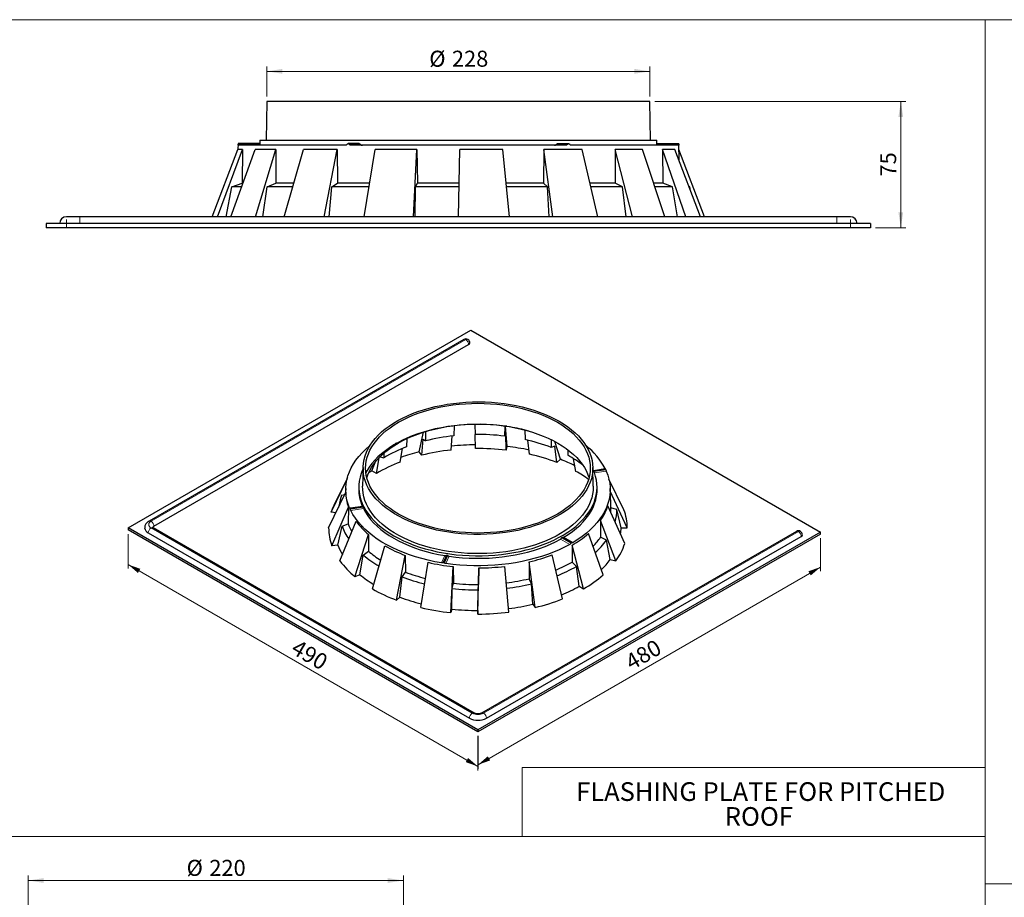
# Model space of a CAD drawing. Units: millimetres. Extents: x 10 to 593, y 4 to 410.
# Drawn here: x 206 to 401, y 236 to 410 of the extents above; entities that cross this region are included whole.
import ezdxf

# ---------------------------------------------------------------- set-up
doc = ezdxf.new("R2010")
doc.units = ezdxf.units.MM
doc.styles.add('SLDTEXTSTYLE0', font='ARIALBD.TTF', dxfattribs={"width": 0.948})
doc.styles.add('SLDTEXTSTYLE2', font='ARIAL.TTF', dxfattribs={"width": 0.948})
doc.dimstyles.new('SLDDIMSTYLE0', dxfattribs={"dimtxt": 3.081982, "dimasz": 3.081982, "dimexe": 0, "dimexo": 0.0625, "dimgap": 0.770496, "dimtad": 1, "dimlfac": 3, "dimrnd": 1e-09, "dimzin": 12, "dimdsep": 46, "dimtxsty": 'SLDTEXTSTYLE2', "dimsah": 1, "dimcen": 0.09, "dimadec": 0, "dimazin": 3, "dimtfac": 1, "dimtofl": 0, "dimtmove": 0, "dimatfit": 3, "dimfxl": 1, "dimfrac": 2, "dimtolj": 1, "dimtzin": 12, "dimarcsym": 0})
doc.dimstyles.new('SLDDIMSTYLE1', dxfattribs={"dimtxt": 3.081982, "dimasz": 3.081982, "dimexe": 0, "dimexo": 0.0625, "dimgap": 0.770496, "dimtad": 1, "dimdec": 0, "dimlfac": 3, "dimrnd": 1e-09, "dimzin": 12, "dimdsep": 46, "dimtxsty": 'SLDTEXTSTYLE2', "dimsah": 1, "dimcen": 0.09, "dimadec": 0, "dimazin": 3, "dimtfac": 1, "dimtofl": 0, "dimtmove": 0, "dimatfit": 3, "dimfxl": 1, "dimfrac": 2, "dimtolj": 1, "dimtzin": 12, "dimarcsym": 0})
doc.dimstyles.new('SLDDIMSTYLE3', dxfattribs={"dimtxt": 3.081982, "dimasz": 3.081982, "dimexe": 0, "dimexo": 0.0625, "dimgap": 0.770496, "dimtad": 1, "dimlfac": 5, "dimrnd": 1e-09, "dimzin": 12, "dimdsep": 46, "dimtxsty": 'SLDTEXTSTYLE2', "dimsah": 1, "dimcen": 0.09, "dimadec": 0, "dimazin": 3, "dimtfac": 1, "dimtofl": 0, "dimtmove": 0, "dimatfit": 3, "dimfxl": 1, "dimfrac": 2, "dimtolj": 1, "dimtzin": 12, "dimarcsym": 0})

# ---------------------------------------------------------------- blocks, each defined once
blk = doc.blocks.new('SW_NOTE_0')
at = {"color": 0, "linetype": 'Continuous', "lineweight": 0, "attachment_point": 2, "style": 'SLDTEXTSTYLE0'}
for s, insert, char_height in [('FLASHING PLATE FOR PITCHED ', (39.88, 4.77), 3.7042), ('ROOF', (39.5, -0.16), 3.704)]:
    blk.add_mtext(s, dxfattribs=dict(at, insert=insert, char_height=char_height))
blk = doc.blocks.new('*D11')
at = {"color": 7, "linetype": 'Continuous', "lineweight": 0, "true_color": 0xffffff}
for p, q in [((331.74, 393.76), (381.46, 393.76)), ((380.47, 393.76), (380.47, 368.76)), ((375.46, 368.76), (381.46, 368.76))]:
    blk.add_line(p, q, dxfattribs=at)
for points in [[(380.47, 393.76), (379.99, 390.68), (380.94, 390.68)], [(380.47, 368.76), (380.94, 371.84), (379.99, 371.84)]]:
    blk.add_solid(points, dxfattribs=at)
at = {"color": 7, "linetype": 'Continuous', "lineweight": 0, "true_color": 0xffffff, "insert": (376.38, 378.91), "char_height": 3.175, "attachment_point": 1, "rotation": 90, "style": 'SLDTEXTSTYLE2'}
blk.add_mtext('75', dxfattribs=at)
blk = doc.blocks.new('*D12')
at = {"color": 7, "linetype": 'Continuous', "lineweight": 0, "true_color": 0xffffff}
for p, q in [((254.85, 394.75), (254.85, 400.75)), ((330.75, 394.75), (330.75, 400.75)), ((330.75, 399.76), (254.85, 399.76))]:
    blk.add_line(p, q, dxfattribs=at)
for points in [[(254.85, 399.76), (257.94, 399.29), (257.94, 400.24)], [(330.75, 399.76), (327.67, 400.24), (327.67, 399.29)]]:
    blk.add_solid(points, dxfattribs=at)
at = {"color": 7, "linetype": 'Continuous', "lineweight": 0, "true_color": 0xffffff, "char_height": 3.175, "attachment_point": 1, "style": 'SLDTEXTSTYLE2'}
for s, insert in [('%%c', (287.03, 403.85)), ('228', (291.52, 403.85))]:
    blk.add_mtext(s, dxfattribs=dict(at, insert=insert))
blk = doc.blocks.new('SW_CENTERMARKSYMBOL_0')
at = {"color": 0, "linetype": 'Continuous', "lineweight": 0}
for q in [(-0.83, 0), (0, 0.83), (0, -0.83), (0.83, 0)]:
    blk.add_line((0, 0), q, dxfattribs=at)
blk = doc.blocks.new('SW_CENTERMARKSYMBOL_1')
at = {"color": 0, "linetype": 'Continuous', "lineweight": 0}
for q in [(-0.83, 0), (0, 0.83), (0, -0.83), (0.83, 0)]:
    blk.add_line((0, 0), q, dxfattribs=at)
blk = doc.blocks.new('*D15')
at = {"color": 7, "linetype": 'Continuous', "lineweight": 0, "true_color": 0xffffff}
for p, q in [((364.58, 307.22), (364.58, 300.7)), ((364.58, 301.51), (296.69, 262.32)), ((296.69, 268.04), (296.69, 261.52))]:
    blk.add_line(p, q, dxfattribs=at)
for points in [[(364.58, 301.51), (362.16, 300.66), (362.63, 299.84)], [(296.69, 262.32), (299.11, 263.17), (298.64, 263.99)]]:
    blk.add_solid(points, dxfattribs=at)
at = {"color": 7, "linetype": 'Continuous', "lineweight": 0, "true_color": 0xffffff, "insert": (325.53, 283.7), "char_height": 3.175, "attachment_point": 1, "rotation": 29.9973, "style": 'SLDTEXTSTYLE2'}
blk.add_mtext('480', dxfattribs=at)
blk = doc.blocks.new('*D16')
at = {"color": 7, "linetype": 'Continuous', "lineweight": 0, "true_color": 0xffffff}
for p, q in [((227.37, 308.04), (227.37, 301.19)), ((296.66, 261.99), (227.37, 301.99)), ((296.66, 268.04), (296.66, 261.18))]:
    blk.add_line(p, q, dxfattribs=at)
for points in [[(227.37, 301.99), (229.31, 300.33), (229.78, 301.15)], [(296.66, 261.99), (294.72, 263.66), (294.25, 262.84)]]:
    blk.add_solid(points, dxfattribs=at)
at = {"color": 7, "linetype": 'Continuous', "lineweight": 0, "true_color": 0xffffff, "insert": (261.01, 287.3), "char_height": 3.175, "attachment_point": 1, "rotation": 330.0027, "style": 'SLDTEXTSTYLE2'}
blk.add_mtext('490', dxfattribs=at)
blk = doc.blocks.new('*D18')
at = {"color": 7, "linetype": 'Continuous', "lineweight": 0, "true_color": 0xffffff}
for p, q in [((207.56, 234.36), (207.56, 240.36)), ((281.9, 234.36), (281.9, 240.36)), ((207.56, 239.37), (281.9, 239.37))]:
    blk.add_line(p, q, dxfattribs=at)
for points in [[(207.56, 239.37), (210.64, 238.89), (210.64, 239.84)], [(281.9, 239.37), (278.81, 239.84), (278.81, 238.89)]]:
    blk.add_solid(points, dxfattribs=at)
at = {"color": 7, "linetype": 'Continuous', "lineweight": 0, "true_color": 0xffffff, "char_height": 3.175, "attachment_point": 1, "style": 'SLDTEXTSTYLE2'}
for s, insert in [('%%c', (238.95, 243.46)), ('220', (243.45, 243.46))]:
    blk.add_mtext(s, dxfattribs=dict(at, insert=insert))

msp = doc.modelspace()

# ---------------------------------------------------------------- linework, layer by layer
at = {"color": 7, "linetype": 'Continuous', "lineweight": 15}
msp.add_line((584.545117, 410), (10, 410), dxfattribs=at)
at = {"color": 7, "linetype": 'Continuous', "lineweight": 15, "true_color": 0xffffff}
for p, q in [((397.189156, 40), (397.189156, 410)), ((397.189156, 261.785692), (305.468907, 261.785692)), ((305.468907, 261.785692), (305.468907, 248.061624)), ((197.86583, 248.061624), (397.189156, 248.061624)), ((397.189156, 238.705765), (584.545117, 238.705765))]:
    msp.add_line(p, q, dxfattribs=at)
at = {"color": 7, "linetype": 'Continuous', "lineweight": 30}
for p, q in [((254.853095, 393.762161), (254.719273, 386.095494)), ((330.75054, 393.762161), (254.853095, 393.762161)), ((330.884362, 386.095494), (330.75054, 393.762161)), ((249.141297, 385.447618), (249.120569, 384.260113)), ((253.456847, 385.428827), (249.140969, 385.428827)), ((270.326168, 385.095494), (249.141513, 385.095494)), ((253.468484, 386.095494), (253.456847, 385.428827)), ((253.468484, 386.095494), (292.801817, 386.095494)), ((273.129332, 385.428827), (270.971393, 385.428827)), ((313.986473, 385.095494), (271.617162, 385.095494)), ((292.801817, 386.095494), (332.135151, 386.095494)), ((312.474302, 385.428827), (314.632242, 385.428827)), ((336.462122, 385.095494), (315.277467, 385.095494)), ((332.146788, 385.428827), (332.135151, 386.095494)), ((332.146788, 385.428827), (336.462666, 385.428827)), ((336.520459, 382.117858), (336.462338, 385.447618)), ((244.002486, 370.928827), (249.121355, 384.262161)), ((245.06403, 370.928827), (250.022651, 384.262161)), ((247.72602, 370.928827), (252.544302, 384.262161)), ((250.022651, 384.262161), (249.121355, 384.262161)), ((250.022651, 384.262161), (249.932505, 377.595494)), ((256.6586, 384.262161), (252.544302, 384.262161)), ((252.571828, 370.928827), (256.6586, 384.262161)), ((256.6586, 384.262161), (256.628175, 377.595494)), ((258.311936, 370.928827), (262.096091, 384.262161)), ((268.797027, 384.262161), (262.096091, 384.262161)), ((266.204278, 370.928827), (268.797027, 384.262161)), ((268.797027, 384.262161), (268.830955, 377.595494)), ((274.148624, 370.928827), (276.322548, 384.262161)), ((284.589965, 384.262161), (276.322548, 384.262161)), ((283.885962, 370.928827), (284.589965, 384.262161)), ((284.589965, 384.262161), (284.683081, 377.595494)), ((292.825091, 370.928827), (293.057825, 384.262161)), ((301.633083, 384.262161), (293.057825, 384.262161)), ((302.925004, 370.928827), (301.633083, 384.262161)), ((309.754127, 384.262161), (309.691351, 377.595494)), ((311.498015, 370.928827), (309.754127, 384.262161)), ((317.331721, 384.262161), (309.754127, 384.262161)), ((320.422883, 370.928827), (317.331721, 384.262161)), ((329.295904, 384.262161), (323.869593, 384.262161)), ((323.869593, 384.262161), (323.869966, 377.595494)), ((327.324612, 370.928827), (323.869593, 384.262161)), ((333.715705, 370.928827), (329.295904, 384.262161)), ((335.704193, 384.262161), (333.255272, 384.262161)), ((333.255272, 384.262161), (333.318737, 377.595494)), ((337.895427, 370.928827), (333.255272, 384.262161)), ((340.779758, 370.928827), (335.704193, 384.262161)), ((341.601149, 370.928827), (336.483066, 384.260113)), ((246.812942, 370.928827), (247.924439, 376.887726)), ((247.924439, 376.887726), (249.932505, 377.595494)), ((249.82727, 376.887726), (247.924439, 376.887726)), ((250.108194, 377.595494), (249.932505, 377.595494)), ((254.045353, 370.928827), (254.941137, 376.887726)), ((254.941137, 376.887726), (256.628175, 377.595494)), ((259.981394, 376.887726), (254.941137, 376.887726)), ((260.161541, 377.595494), (256.628175, 377.595494)), ((267.178084, 370.928827), (267.721781, 376.887726)), ((267.721781, 376.887726), (268.830955, 377.595494)), ((275.114734, 376.887726), (267.721781, 376.887726)), ((275.21836, 377.595494), (268.830955, 377.595494)), ((284.211796, 370.928827), (284.320633, 376.887726)), ((284.320633, 376.887726), (284.683081, 377.595494)), ((292.929104, 376.887726), (284.320633, 376.887726)), ((292.941458, 377.595494), (284.683081, 377.595494)), ((309.691351, 377.595494), (302.283662, 377.595494)), ((310.466564, 376.887726), (302.34903, 376.887726)), ((310.466564, 376.887726), (309.691351, 377.595494)), ((310.813783, 370.928827), (310.466564, 376.887726)), ((323.869966, 377.595494), (318.901552, 377.595494)), ((325.314726, 376.887726), (319.0521, 376.887726)), ((325.314726, 376.887726), (323.869966, 377.595494)), ((326.060317, 370.928827), (325.314726, 376.887726)), ((333.318737, 377.595494), (331.517704, 377.595494)), ((335.213093, 376.887726), (331.770272, 376.887726)), ((335.213093, 376.887726), (333.318737, 377.595494)), ((336.243546, 370.928827), (335.213093, 376.887726)), ((338.654905, 376.887726), (338.489753, 376.944592)), ((338.654905, 376.887726), (338.564378, 376.887726)), ((338.804644, 376.117384), (338.654905, 376.887726)), ((217.801817, 370.928827), (215.135151, 370.928827)), ((367.801817, 370.928827), (217.801817, 370.928827)), ((370.468484, 370.928827), (367.801817, 370.928827)), ((211.135151, 369.595494), (211.135151, 368.762161)), ((374.468484, 369.595494), (211.135151, 369.595494)), ((374.468484, 368.762161), (211.135151, 368.762161)), ((374.468484, 369.595494), (374.468484, 368.762161)), ((227.382161, 309.264533), (295.264412, 348.452122)), ((295.264412, 348.452122), (364.560877, 308.448125)), ((293.874495, 346.614096), (231.507677, 310.610499)), ((232.47333, 309.591096), (294.840148, 345.594694)), ((296.057744, 329.771677), (296.101028, 327.772448)), ((285.035412, 324.342149), (285.872593, 328.227511)), ((286.258897, 328.344336), (286.28008, 326.512061)), ((291.935164, 329.506375), (291.883999, 327.516578)), ((296.187277, 324.989055), (296.118284, 327.772152)), ((301.978333, 329.433584), (301.944267, 327.462492)), ((302.172058, 327.833512), (301.944267, 327.462492)), ((302.490124, 325.40122), (302.13425, 329.416514)), ((302.254472, 324.667219), (302.172058, 327.833512)), ((303.093151, 329.27248), (302.990171, 329.303888)), ((305.955965, 328.671763), (306.009909, 326.767265)), ((282.60248, 326.964521), (282.55367, 325.344049)), ((285.530267, 323.652472), (285.792878, 326.839699)), ((285.792878, 326.839699), (286.28008, 326.512061)), ((291.348969, 324.695489), (291.57524, 327.481031)), ((306.919091, 323.869568), (306.570888, 326.621709)), ((311.212248, 326.72177), (311.202889, 325.190024)), ((313.015386, 322.857943), (311.922512, 326.366542)), ((278.042538, 324.040262), (278.042217, 323.177987)), ((281.254858, 322.31238), (281.713691, 324.997026)), ((285.530267, 323.652472), (285.035412, 324.342149)), ((302.254472, 324.667219), (302.490124, 325.40122)), ((311.899977, 325.45484), (311.202889, 325.190024)), ((312.311103, 322.231874), (311.899977, 325.45484)), ((314.464864, 324.738445), (314.498188, 323.649543)), ((275.656121, 320.591155), (276.314126, 322.246355)), ((276.570493, 320.063299), (277.096908, 323.128164)), ((277.275288, 323.319403), (278.042217, 323.177987)), ((312.311103, 322.231874), (313.015386, 322.857943)), ((316.091886, 320.46444), (315.583745, 322.984479)), ((273.911126, 321.266584), (273.830839, 317.511069)), ((276.570493, 320.063299), (275.656121, 320.591155)), ((319.526413, 317.511069), (319.446126, 321.266584)), ((321.952363, 320.970178), (319.594262, 320.605418)), ((267.587327, 312.377126), (270.751498, 318.910986)), ((270.798853, 319.215886), (268.20229, 313.899868)), ((325.618816, 312.815676), (322.625301, 318.93803)), ((267.091895, 309.264533), (270.470348, 316.361418)), ((270.480621, 317.045013), (270.465802, 316.351869)), ((273.080423, 317.516415), (273.069951, 317.026565)), ((320.287301, 317.026565), (320.276829, 317.516415)), ((322.885358, 316.636805), (322.876631, 317.045013)), ((322.885358, 316.636805), (322.886903, 316.538766)), ((322.886903, 316.538766), (322.95704, 313.232297)), ((326.265357, 309.264533), (322.886903, 316.538766)), ((269.427802, 315.019799), (269.016014, 313.306399)), ((269.641484, 315.774826), (270.243306, 315.884485)), ((268.525834, 312.276711), (267.587327, 312.377126)), ((267.738436, 305.71339), (271.011126, 313.391183)), ((271.011126, 313.391183), (270.957038, 310.077176)), ((273.845076, 313.528761), (271.343757, 313.141848)), ((325.769924, 306.15194), (322.420051, 313.605731)), ((324.190372, 312.881265), (322.95704, 313.232297)), ((325.040958, 309.264533), (324.190372, 312.881265)), ((269.344051, 302.728278), (272.524117, 310.578276)), ((320.950699, 310.742124), (320.988778, 307.423228)), ((324.013201, 302.728278), (320.950699, 310.742124)), ((296.678626, 269.260535), (227.382161, 309.264533)), ((227.382161, 309.264533), (227.382161, 308.856263)), ((296.678626, 268.852265), (227.382161, 308.856263)), ((231.341959, 308.284843), (294.98157, 271.546478)), ((295.947222, 272.565881), (232.307612, 309.304246)), ((268.936079, 305.860348), (269.752199, 309.578207)), ((269.752199, 309.578207), (270.957038, 310.077176)), ((364.560877, 308.448125), (296.678626, 269.260535)), ((359.776847, 308.569478), (297.410029, 272.565881)), ((325.040958, 309.264533), (326.265357, 309.264533)), ((364.560877, 308.039854), (364.560877, 308.448125)), ((272.295426, 299.590283), (274.992695, 307.953605)), ((274.992695, 307.953605), (274.97444, 304.631291)), ((364.560877, 308.039854), (296.678626, 268.852265)), ((298.375682, 271.546478), (360.7425, 307.550076)), ((315.302805, 306.337786), (313.471703, 307.394859)), ((321.492146, 299.962068), (318.575078, 308.13549)), ((322.125391, 306.800056), (320.988778, 307.423228)), ((322.882004, 302.998771), (322.125391, 306.800056)), ((268.936079, 305.860348), (267.738436, 305.71339)), ((273.962218, 303.877737), (274.97444, 304.631291)), ((275.757648, 297.187109), (278.25519, 305.689065)), ((315.319291, 305.814469), (315.319515, 302.491175)), ((317.599604, 297.187109), (315.319291, 305.814469)), ((273.304485, 299.990636), (273.962218, 303.877737)), ((280.564537, 294.939992), (282.275751, 303.80954)), ((282.275751, 303.80954), (282.296108, 300.487467)), ((285.356274, 293.484619), (286.791064, 302.438123)), ((306.850011, 302.505991), (306.812346, 299.186996)), ((308.000978, 293.484619), (306.850011, 302.505991)), ((313.436735, 295.188411), (311.396568, 303.931071)), ((316.186371, 301.637945), (315.319515, 302.491175)), ((322.882004, 302.998771), (324.013201, 302.728278)), ((281.630604, 299.54126), (282.296108, 300.487467)), ((291.286872, 292.470484), (291.751514, 301.589884)), ((291.751514, 301.589884), (291.807384, 298.276564)), ((296.678626, 292.184477), (296.83223, 301.320376)), ((296.83223, 301.320376), (296.76241, 298.013723)), ((302.830053, 292.557717), (301.977385, 301.63256)), ((316.733823, 297.686914), (316.186371, 301.637945)), ((273.304485, 299.990636), (272.295426, 299.590283)), ((281.231393, 295.53279), (281.630604, 299.54126)), ((307.277474, 298.180815), (306.812346, 299.186996)), ((291.510001, 293.165478), (291.589915, 297.228966)), ((291.589915, 297.228966), (291.807384, 298.276564)), ((296.678626, 292.891307), (296.754998, 296.954983)), ((296.754998, 296.954983), (296.76241, 298.013723)), ((307.53242, 294.137645), (307.277474, 298.180815)), ((316.733823, 297.686914), (317.599604, 297.187109)), ((281.231393, 295.53279), (280.564537, 294.939992)), ((291.510001, 293.165478), (291.286872, 292.470484)), ((296.678626, 292.891307), (296.678626, 292.184477)), ((307.53242, 294.137645), (308.000978, 293.484619)), ((296.678626, 269.260535), (296.678626, 268.852265))]:
    msp.add_line(p, q, dxfattribs=at)
at = {"color": 7, "linetype": 'Continuous', "lineweight": 0}
for p, q in [((249.139737, 385.317716), (253.455692, 385.317716)), ((271.185943, 385.317716), (273.343921, 385.317716)), ((312.259714, 385.317716), (314.417692, 385.317716)), ((332.147943, 385.317716), (336.463898, 385.317716)), ((217.801817, 369.595494), (217.801817, 370.928827)), ((367.801817, 369.595494), (367.801817, 370.928827)), ((231.907645, 310.570892), (294.274463, 346.57449)), ((319.568054, 320.666264), (321.866448, 321.021788)), ((319.609807, 320.568752), (321.98251, 320.935771)), ((319.665409, 320.433824), (322.021807, 320.798321)), ((322.097943, 320.52304), (319.769516, 320.16287)), ((271.259309, 313.193685), (273.761004, 313.580656)), ((273.876032, 313.494479), (271.374741, 313.10757)), ((271.412609, 312.969899), (273.913945, 313.356815)), ((273.992499, 313.081909), (271.490804, 312.694937)), ((295.547255, 272.526274), (231.907645, 309.264639)), ((360.176815, 308.529872), (297.809997, 272.526274)), ((314.885897, 305.98242), (313.054528, 307.039646)), ((313.266364, 307.269634), (315.097469, 306.21256)), ((313.371283, 307.385205), (315.202355, 306.328149)), ((313.686984, 307.404755), (315.518352, 306.347529)), ((289.46658, 302.317742), (290.136907, 303.76194)), ((290.424518, 303.825464), (289.754287, 302.381474)), ((290.568689, 303.858014), (289.89847, 302.414049)), ((290.042271, 302.336927), (290.712502, 303.780918)), ((291.000857, 303.628301), (290.33053, 302.184103))]:
    msp.add_line(p, q, dxfattribs=at)
at = {"color": 7, "linetype": 'Continuous', "lineweight": 30, "flags": 128}
for points in [[(312.778905, 330.398868), (313.648792, 329.867965), (314.466225, 329.309973), (315.228677, 328.726619), (315.933793, 328.119704), (316.579391, 327.491106), (317.163478, 326.842767), (317.684247, 326.17669), (318.140089, 325.494936), (318.529594, 324.79961), (318.85156, 324.092863), (319.10499, 323.376878), (319.289102, 322.653869), (319.403326, 321.926071), (319.447309, 321.195733), (319.420916, 320.465113), (319.324228, 319.736468), (319.157543, 319.012052), (318.921377, 318.294103), (318.61646, 317.58484), (318.243735, 316.886456), (317.804353, 316.201109), (317.299672, 315.530918), (316.731253, 314.877955), (316.100853, 314.244237), (315.41042, 313.631723), (314.662087, 313.042306), (313.858169, 312.477809), (313.00115, 311.939976), (312.093679, 311.43047), (311.138561, 310.950866), (310.138748, 310.502645), (309.097331, 310.087193), (308.017528, 309.705795), (306.902677, 309.35963), (305.756224, 309.049767), (304.581713, 308.777164), (303.382774, 308.542663), (302.163112, 308.34699), (300.926499, 308.19075), (299.676755, 308.074424), (298.417745, 307.998374), (297.153359, 307.962833), (295.887506, 307.967912), (294.624098, 308.013596), (293.36704, 308.099742), (292.120218, 308.226084), (290.887486, 308.392233), (289.672654, 308.597674), (288.479478, 308.841773), (287.311644, 309.123775), (286.172763, 309.442808), (285.066355, 309.797886), (283.99584, 310.187912), (282.964527, 310.61168), (281.975603, 311.067881), (281.032126, 311.555104), (280.137011, 312.071842), (279.293025, 312.6165), (278.502777, 313.187394), (277.768709, 313.782758), (277.093091, 314.400754), (276.478011, 315.039469), (275.925369, 315.696931), (275.436875, 316.371107), (275.014038, 317.059914), (274.658165, 317.761221), (274.370356, 318.472862), (274.1515, 319.192637), (274.002274, 319.918321), (273.92314, 320.647671), (273.914342, 321.378432), (273.975906, 322.108347), (274.107644, 322.835158), (274.309147, 323.55662), (274.579793, 324.270501), (274.918745, 324.974597), (275.324956, 325.66673), (275.79717, 326.344761), (276.333927, 327.006594), (276.933568, 327.650183), (277.59424, 328.27354), (278.313901, 328.874738), (279.090326, 329.451918), (279.921116, 330.003296), (280.803702, 330.527167), (281.735357, 331.021914), (282.7132, 331.486006), (283.73421, 331.918009), (284.79523, 332.316588), (285.892981, 332.68051), (287.02407, 333.008652), (288.185001, 333.299997), (289.372185, 333.553647), (290.581953, 333.768817), (291.810565, 333.944842), (293.054224, 334.081177), (294.309086, 334.177402), (295.571272, 334.233219), (296.83688, 334.248456), (298.102, 334.223065), (299.36272, 334.157125), (300.615144, 334.050839), (301.8554, 333.904537), (303.079655, 333.71867), (304.284125, 333.493814), (305.465086, 333.230662), (306.618889, 332.930028), (307.741968, 332.592842), (308.83085, 332.220146), (309.88217, 331.813092), (310.892679, 331.372937), (311.859254, 330.901043), (312.778905, 330.398868)], [(312.425298, 330.194735), (313.283449, 329.670734), (314.089354, 329.119779), (314.840479, 328.543606), (315.53446, 327.944025), (316.169114, 327.322925), (316.742443, 326.682259), (317.252645, 326.024042), (317.698112, 325.350347), (318.077445, 324.663292), (318.389449, 323.96504), (318.633143, 323.257786), (318.807759, 322.543758), (318.91275, 321.8252), (318.947783, 321.104375), (318.91275, 320.383549), (318.807759, 319.664992), (318.633143, 318.950963), (318.389449, 318.24371), (318.077445, 317.545457), (317.698112, 316.858403), (317.252645, 316.184707), (316.742443, 315.526491), (316.169114, 314.885825), (315.53446, 314.264724), (314.840479, 313.665144), (314.089354, 313.08897), (313.283449, 312.538016), (312.425298, 312.014014), (311.517603, 311.518615), (310.563218, 311.053375), (309.565148, 310.61976), (308.526532, 310.219133), (307.450638, 309.852755), (306.340851, 309.521779), (305.200663, 309.227246), (304.033662, 308.970083), (302.843519, 308.751099), (301.63398, 308.570983), (300.408848, 308.430302), (299.17198, 308.329498), (297.927267, 308.268888), (296.678626, 308.248664), (295.429984, 308.268888), (294.185271, 308.329498), (292.948403, 308.430302), (291.723272, 308.570983), (290.513732, 308.751099), (289.323589, 308.970083), (288.156588, 309.227246), (287.0164, 309.521779), (285.906614, 309.852755), (284.83072, 310.219133), (283.792104, 310.61976), (282.794033, 311.053375), (281.839649, 311.518615), (280.931953, 312.014014), (280.073803, 312.538016), (279.267897, 313.08897), (278.516772, 313.665144), (277.822791, 314.264724), (277.188138, 314.885825), (276.614808, 315.526491), (276.104607, 316.184707), (275.659139, 316.858403), (275.279807, 317.545457), (274.967803, 318.24371), (274.724109, 318.950963), (274.549492, 319.664992), (274.444502, 320.383549), (274.409468, 321.104375), (274.444502, 321.8252), (274.549492, 322.543758), (274.724109, 323.257786), (274.967803, 323.96504), (275.279807, 324.663292), (275.659139, 325.350347), (276.104607, 326.024042), (276.614808, 326.682259), (277.188138, 327.322925), (277.822791, 327.944025), (278.516772, 328.543606), (279.267897, 329.119779), (280.073803, 329.670734), (280.931953, 330.194735), (281.839649, 330.690135), (282.794033, 331.155374), (283.792104, 331.58899), (284.83072, 331.989616), (285.906614, 332.355994), (287.0164, 332.68697), (288.156588, 332.981503), (289.323589, 333.238666), (290.513732, 333.45765), (291.723272, 333.637766), (292.948403, 333.778448), (294.185271, 333.879252), (295.429984, 333.939861), (296.678626, 333.960086), (297.927267, 333.939861), (299.17198, 333.879252), (300.408848, 333.778448), (301.63398, 333.637766), (302.843519, 333.45765), (304.033662, 333.238666), (305.200663, 332.981503), (306.340851, 332.68697), (307.450638, 332.355994), (308.526532, 331.989616), (309.565148, 331.58899), (310.563218, 331.155374), (311.517603, 330.690135), (312.425298, 330.194735)], [(274.660072, 319.18116), (274.881014, 319.812117), (275.194265, 320.513161), (275.575114, 321.202962), (276.022362, 321.879351), (276.534603, 322.540198), (277.110224, 323.183425), (277.747415, 323.807009), (278.44417, 324.408986), (279.198298, 324.987463), (280.007425, 325.54062), (280.869006, 326.066716), (281.78033, 326.564096), (282.73853, 327.031195), (283.74059, 327.466544), (284.783358, 327.868772), (285.863553, 328.236614), (286.977776, 328.568913), (288.122521, 328.864624), (289.294188, 329.122815), (290.489088, 329.342674), (291.703463, 329.52351), (292.933492, 329.664754), (294.175304, 329.765961), (295.424993, 329.826813), (296.678626, 329.847118), (297.932259, 329.826813), (299.181948, 329.765961), (300.42376, 329.664754), (301.653789, 329.52351), (302.868164, 329.342674), (304.063064, 329.122815), (305.23473, 328.864624), (306.379476, 328.568913), (307.493699, 328.236614), (308.573894, 327.868772), (309.616662, 327.466544), (310.618722, 327.031195), (311.576921, 326.564096), (312.488245, 326.066716)], [(302.229201, 329.406119), (300.963712, 329.565225), (299.684775, 329.683171), (298.396405, 329.759587), (297.102643, 329.794234), (295.80755, 329.787002), (294.515191, 329.737914), (293.229622, 329.647125), (291.954877, 329.514919), (290.694956, 329.341711), (289.453814, 329.128045), (288.235347, 328.874592), (287.043377, 328.582146), (285.881645, 328.251625), (284.753799, 327.884068), (283.663376, 327.480627), (282.6138, 327.042568), (281.608363, 326.571266), (280.650223, 326.068201)], [(312.488245, 326.066716), (313.349826, 325.54062), (314.158953, 324.987463), (314.913081, 324.408986), (315.609836, 323.807009), (316.247027, 323.183425), (316.822648, 322.540198), (317.334889, 321.879351), (317.782138, 321.202962), (318.162987, 320.513161), (318.476238, 319.812117), (318.697179, 319.18116)], [(271.259309, 313.193685), (270.95712, 313.980936), (270.728037, 314.776366), (270.572712, 315.577713), (270.491585, 316.3827), (270.484888, 317.189039), (270.55264, 317.994438), (270.694647, 318.796608), (270.910506, 319.593269), (271.199604, 320.382157), (271.561119, 321.16103), (271.994024, 321.927673), (272.497088, 322.679909), (273.068881, 323.415598), (273.707778, 324.13265), (274.411964, 324.829027), (275.179436, 325.502749), (275.266467, 325.574441)], [(280.017767, 325.703092), (279.146338, 325.149969), (278.329932, 324.569543), (277.571109, 323.963636), (276.872253, 323.334148), (276.235555, 322.683056), (275.663015, 322.012403), (275.156429, 321.324293), (274.717387, 320.620887), (274.469839, 320.158405)], [(273.9037, 320.919209), (273.828101, 320.754457), (273.539988, 320.029006), (273.32093, 319.295555), (273.17158, 318.556293), (273.092384, 317.813425), (273.083579, 317.069169), (273.145191, 316.325747), (273.277036, 315.585376), (273.47872, 314.850266), (273.749642, 314.122611), (274.088994, 313.404583), (274.495761, 312.698324), (274.968731, 312.005943), (275.506492, 311.329505), (276.107439, 310.67103), (276.769778, 310.032483), (277.491533, 309.415768), (278.27055, 308.822728), (279.104504, 308.255131), (279.990906, 307.714671)], [(275.055026, 320.22133), (275.21445, 320.321602), (275.656121, 320.591155)], [(279.990906, 307.714671), (280.92711, 307.202962), (281.910324, 306.721531), (282.937612, 306.271814), (284.005908, 305.855154), (285.112025, 305.472793), (286.252661, 305.125874), (287.424412, 304.815432), (288.623781, 304.542392), (289.84719, 304.30757), (291.090985, 304.111667), (292.351457, 303.955267), (293.624843, 303.838837), (294.907342, 303.762724), (296.195128, 303.727156), (297.484356, 303.732239), (298.77118, 303.777958), (300.051759, 303.864176), (301.322271, 303.990636), (302.578924, 304.15696), (303.817969, 304.362652), (305.035707, 304.607099), (306.228505, 304.88957), (307.392802, 305.209223), (308.525123, 305.565104), (309.62209, 305.95615), (310.680428, 306.381195), (311.69698, 306.83897), (312.668711, 307.328109), (313.592721, 307.847152), (314.466253, 308.394551), (315.2867, 308.96867), (316.051613, 309.567798), (316.758709, 310.190146), (317.405878, 310.833857), (317.991189, 311.497009), (318.512896, 312.177624), (318.96944, 312.87367), (319.359459, 313.58307), (319.68179, 314.303706), (319.93547, 315.03343), (320.119743, 315.770061), (320.234059, 316.511403), (320.278075, 317.255242), (320.251662, 317.999359), (320.154898, 318.741533), (319.988071, 319.479549), (319.751679, 320.211204), (319.453552, 320.919209)], [(322.097943, 320.52304), (322.400132, 319.735789), (322.629214, 318.940359), (322.78454, 318.139012), (322.865666, 317.334025), (322.872363, 316.527686), (322.804612, 315.722287), (322.662605, 314.920117), (322.446745, 314.123456), (322.157647, 313.334568), (321.796132, 312.555695), (321.363227, 311.789052), (320.860164, 311.036816), (320.28837, 310.301127), (319.649473, 309.584075), (318.945287, 308.887698), (318.177815, 308.213976), (317.349237, 307.564822), (316.461909, 306.942083), (315.518352, 306.347529)], [(319.526413, 317.511069), (319.527601, 317.439968), (319.501114, 316.706771), (319.404085, 315.975557), (319.236812, 315.248586), (318.999814, 314.528105), (318.693822, 313.816341), (318.319782, 313.115494), (317.87885, 312.427731), (317.37239, 311.755177), (316.801967, 311.09991), (316.169344, 310.463957), (315.476475, 309.849283), (314.725504, 309.257788), (313.918751, 308.691301), (313.05871, 308.151571), (312.148039, 307.640269), (311.189552, 307.158973), (310.186214, 306.709171), (309.141124, 306.292255), (308.057513, 305.909512), (306.938731, 305.562126), (305.788235, 305.25117), (304.609582, 304.977605), (303.406415, 304.742278), (302.182453, 304.545915), (300.941479, 304.389123), (299.687328, 304.272388), (298.423878, 304.196069), (297.155033, 304.160403), (295.884716, 304.1655), (294.616853, 304.211345), (293.355362, 304.297795), (292.104144, 304.424583), (290.867064, 304.591317), (289.647949, 304.797483), (288.450564, 305.042443), (287.278612, 305.325439), (286.135715, 305.645597), (285.025406, 306.001927), (283.951116, 306.393329), (282.916166, 306.818591), (281.923755, 307.2764), (280.97695, 307.765341), (280.078678, 308.283902), (279.231716, 308.830481), (278.438681, 309.403388), (277.702025, 310.000852), (277.024025, 310.621026), (276.406775, 311.261994), (275.852185, 311.921775), (275.361968, 312.598328), (274.93764, 313.289563), (274.580512, 313.993344), (274.291688, 314.707495), (274.07206, 315.429808), (273.922309, 316.158051), (273.842895, 316.889973), (273.830839, 317.511069)], [(313.686984, 307.404755), (314.578016, 307.969889), (315.412784, 308.562962), (316.188664, 309.182111), (316.903217, 309.825388), (317.554197, 310.490773), (318.139558, 311.176173), (318.65746, 311.879435), (319.106275, 312.598347), (319.484591, 313.33065), (319.791221, 314.074041), (320.0252, 314.826185), (320.185792, 315.584716), (320.272493, 316.347251), (320.287301, 317.026565)], [(289.46658, 302.317742), (288.13448, 302.56029), (286.826665, 302.843476), (285.546851, 303.166495), (284.298677, 303.52843), (283.085689, 303.928251), (281.911335, 304.364822), (280.778953, 304.836903), (279.691761, 305.343152), (278.65285, 305.882129), (277.665172, 306.452304), (276.731535, 307.052054), (275.854592, 307.679677), (275.036835, 308.333387), (274.280589, 309.011327), (273.588003, 309.71157), (272.961046, 310.432126), (272.401499, 311.170947), (271.910954, 311.925932), (271.490804, 312.694937)], [(273.992499, 313.081909), (274.394775, 312.353874), (274.867098, 311.639999), (275.407981, 310.942526), (276.015726, 310.26365), (276.688421, 309.605502), (277.423952, 308.970153), (278.220008, 308.3596), (279.074085, 307.775761), (279.9835, 307.220472), (280.945394, 306.695478), (281.956742, 306.202429), (283.014366, 305.742876), (284.114942, 305.318263), (285.25501, 304.929924), (286.430987, 304.579081), (287.639175, 304.266835), (288.875777, 303.994169), (290.136907, 303.76194)], [(322.95704, 313.232297), (322.951643, 312.872714), (322.933434, 312.539249)], [(291.000857, 303.628301), (292.294166, 303.4654), (293.601256, 303.344598), (294.918019, 303.266274), (296.240317, 303.230675), (297.563992, 303.237913), (298.884885, 303.287964), (300.198842, 303.380672), (301.501734, 303.515745), (302.789466, 303.692759), (304.057989, 303.911156), (305.303316, 304.170252), (306.521532, 304.46923), (307.708809, 304.807152), (308.861414, 305.182954), (309.975725, 305.595457), (311.048238, 306.043363), (312.075582, 306.525264), (313.054528, 307.039646)], [(314.885897, 305.98242), (313.855986, 305.437716), (312.777254, 304.925472), (311.652765, 304.447145), (310.485717, 304.004092), (309.279426, 303.597575), (308.037321, 303.228747), (306.762932, 302.898658), (305.459881, 302.608245), (304.131872, 302.358335), (302.782679, 302.149636), (301.416137, 301.982744), (300.036129, 301.858131), (298.646579, 301.776152), (297.251436, 301.73704), (295.854665, 301.740906), (294.460235, 301.787739), (293.072111, 301.877407), (291.694237, 302.009653), (290.33053, 302.184103)]]:
    msp.add_lwpolyline(points, dxfattribs=at)
at = {"color": 7, "linetype": 'Continuous', "lineweight": 30}
for centre, radius, start, end in [((215.135151, 369.595494), 1.333333, 90, 180), ((370.468484, 369.595494), 1.333333, 0, 90), ((294.274463, 345.921257), 0.8, 60.00268827, 119.99731173), ((294.274463, 345.921257), 0.8, 0, 60.00268827), ((294.674097, 345.961182), 0.402351, 294.37465829, 354.30520075), ((296.687526, 283.596187), 44.180154, 83.16651697, 90.76063234), ((297.427586, 294.991645), 34.745852, 74.44568684, 80.61560206), ((296.244598, 287.056414), 40.694468, 96.1513158, 104.17366287), ((298.390481, 292.343309), 35.257119, 68.69090235, 77.51932346), ((292.218382, 299.433242), 27.654594, 110.45547951, 120.83818464), ((294.787019, 285.266338), 40.27422, 104.0123037, 109.42102114), ((296.206868, 280.84267), 44.121071, 96.32130081, 104.00367785), ((296.661343, 275.662221), 50.075579, 90.5424278, 96.0215605), ((296.688656, 277.091218), 47.900461, 83.32741762, 90.59973169), ((297.086896, 278.953362), 46.761077, 77.98312719, 83.36466787), ((298.536355, 286.574585), 38.225462, 68.87798153, 77.33224429), ((309.414193, 314.536693), 14.039769, 27.51035773, 51.82969583), ((291.840703, 294.261469), 29.981891, 110.67548882, 120.61817533), ((301.091477, 292.074392), 33.012219, 63.38665892, 68.82628526), ((304.116739, 304.629862), 21.668473, 51.99756312, 61.3731122), ((304.290936, 299.177693), 24.339023, 53.9731022, 60.99688404), ((279.539204, 316.478199), 9.069607, 180.73776427, 199.89937255), ((281.324345, 316.88968), 8.255529, 179.04993528, 203.62977447), ((278.756872, 312.784279), 9.593419, 161.8365411, 173.93017857), ((278.497715, 308.856489), 11.464356, 153.90133433, 162.11579878), ((312.035261, 317.125521), 10.965071, 324.39757797, 341.27657682), ((314.810154, 312.850866), 9.380267, 345.03117098, 0.18568005), ((316.020327, 309.233694), 10.245076, 0.17247036, 20.46466646), ((284.859178, 319.706536), 15.345321, 216.50238476, 229.98683554), ((231.809275, 309.362022), 1.17418, 184.6841834, 246.54718895), ((232.659776, 309.20058), 0.432741, 115.52135508, 162.03775516), ((277.336925, 309.295372), 10.245076, 180.17247036, 200.46466646), ((280.631738, 313.596508), 11.597893, 200.27144294, 214.45572689), ((280.881676, 313.696012), 10.563825, 200.03345078, 209.33050599), ((315.533122, 309.266397), 9.507836, 352.42392447, 359.98876936), ((360.176815, 307.876639), 0.8, 60.00268827, 119.99731173), ((360.176815, 307.876639), 0.8, 0, 60.00268827), ((304.84613, 323.949602), 20.942067, 300.0067239, 310.96272997), ((309.323717, 315.776919), 14.347745, 315.06559026, 324.39244364), ((309.459984, 315.928345), 15.612117, 312.14742058, 324.21872613), ((360.576449, 307.916564), 0.402351, 294.37465829, 354.30520075), ((279.797781, 309.893615), 11.586364, 200.37143079, 210.62909027), ((288.304888, 320.487328), 20.715085, 229.9456477, 238.25678822), ((292.349251, 330.598157), 28.620018, 240.49795267, 249.39190357), ((314.008134, 310.024532), 12.382919, 323.89838178, 341.77577302), ((283.341419, 312.936281), 17.32425, 216.10252899, 230.38669131), ((288.297824, 321.000845), 22.331825, 230.06365444, 239.82740504), ((296.288709, 343.051447), 41.70908, 256.83761396, 263.75489522), ((298.558531, 336.924194), 35.402844, 283.54469402, 291.26163429), ((301.401602, 326.608523), 27.845194, 292.62389486, 299.98887273), ((310.074673, 312.276157), 15.814474, 314.43424772, 324.08114449), ((294.864018, 333.970415), 35.76395, 249.42624757, 256.10267201), ((296.694851, 346.139659), 44.819494, 270.17562095, 276.76875228), ((301.494036, 327.137223), 29.429201, 291.68207388, 299.94995782), ((287.713919, 317.245711), 22.480423, 230.13529115, 238.58217454), ((294.827428, 334.743174), 37.594293, 249.44951148, 256.58563672), ((297.139423, 339.479786), 41.437596, 277.13491222, 283.49930047), ((305.894104, 317.724462), 23.638984, 299.68147537, 311.2879785), ((291.794813, 325.227938), 32.302922, 240.2338139, 249.65604234), ((296.667697, 344.131794), 47.176892, 263.82112397, 270.10602534), ((296.668213, 343.074983), 45.061358, 263.80737738, 270.11977193), ((297.150263, 340.419582), 43.435859, 276.92181477, 283.48278724), ((301.737133, 323.83371), 30.142257, 292.47758678, 299.83674967), ((294.734335, 331.748739), 38.651318, 249.55227159, 256.13067965), ((298.798281, 332.367756), 39.957327, 283.31550683, 291.49082149), ((296.239888, 339.283375), 47.074187, 256.63219152, 263.96031766), ((296.667173, 341.531463), 48.640157, 263.91365839, 270.01349092), ((297.173237, 337.666931), 44.74496, 277.17803916, 283.38635302), ((296.696429, 342.768972), 50.584499, 269.97983474, 276.9645385), ((296.678626, 274.803791), 3.672886, 242.480539, 297.519461)]:
    msp.add_arc(centre, radius, start, end, dxfattribs=at)
at = {"color": 7, "linetype": 'Continuous', "lineweight": 0}
for centre, radius, start, end in [((294.040127, 346.247385), 0.402382, 54.38242252, 114.30711905), ((294.508799, 346.247385), 0.402382, 65.69288095, 125.61757748), ((293.611975, 345.538805), 1.229444, 2.60547849, 57.39452166), ((232.155528, 309.917766), 0.698585, 110.7834208, 249.2165792), ((231.673297, 310.243755), 0.402415, 54.38375698, 114.29180088), ((231.245157, 309.535208), 1.229444, 2.60547849, 57.39452166), ((232.570132, 308.228955), 1.229444, 122.60547834, 177.39452151), ((232.141981, 308.937534), 0.402382, 65.69288095, 125.61757748), ((359.942479, 308.202767), 0.402382, 54.38242252, 114.30711905), ((360.411151, 308.202767), 0.402382, 65.69288095, 125.61757748), ((359.514327, 307.494187), 1.229444, 2.60547849, 57.39452166), ((296.209742, 271.49059), 1.229444, 122.60547834, 177.39452151), ((295.781734, 272.198772), 0.402788, 65.88096829, 125.60117357), ((296.678626, 274.709812), 2.459235, 242.60967224, 297.39032776), ((297.575584, 272.198955), 0.402601, 54.39128886, 114.20540005), ((297.147509, 271.49059), 1.229444, 2.60547849, 57.39452166)]:
    msp.add_arc(centre, radius, start, end, dxfattribs=at)
at = {"color": 7, "linetype": 'Continuous', "lineweight": 30}
for points, knots in [([(249.141513, 385.095494), (249.140708, 385.095494), (249.140081, 385.10043), (249.139156, 385.119786), (249.138859, 385.134481), (249.13847, 385.191528), (249.138868, 385.247494), (249.139737, 385.317716)], [0, 0, 0, 0, 0.25, 0.25, 0.5, 0.5, 1, 1, 1, 1]), ([(249.140969, 385.428827), (249.140969, 385.428827), (249.140874, 385.41881), (249.140474, 385.380677), (249.140165, 385.352378), (249.139737, 385.317716)], [0, 0, 0, 0, 0.5, 0.5, 1, 1, 1, 1]), ([(253.455692, 385.317716), (253.455278, 385.282605), (253.454989, 385.25141), (253.454702, 385.196548), (253.454708, 385.172698), (253.455246, 385.115576), (253.456304, 385.095494), (253.458089, 385.095494)], [0, 0, 0, 0, 0.25, 0.25, 0.5, 0.5, 1, 1, 1, 1]), ([(253.456847, 385.428827), (253.456847, 385.428827), (253.456761, 385.418811), (253.45639, 385.380676), (253.456102, 385.352378), (253.455692, 385.317716)], [0, 0, 0, 0, 0.5, 0.5, 1, 1, 1, 1]), ([(270.755611, 385.317716), (270.728197, 385.282605), (270.698141, 385.251411), (270.632976, 385.196549), (270.59741, 385.172699), (270.48707, 385.115577), (270.406946, 385.095494), (270.326168, 385.095494)], [0, 0, 0, 0, 0.25, 0.25, 0.5, 0.5, 1, 1, 1, 1]), ([(270.755611, 385.317716), (270.782867, 385.352624), (270.816515, 385.380796), (270.890328, 385.4188), (270.931037, 385.428827), (270.971393, 385.428827)], [0, 0, 0, 0, 0.5, 0.5, 1, 1, 1, 1]), ([(270.971393, 385.428827), (271.0117, 385.428827), (271.052043, 385.418958), (271.126018, 385.380679), (271.159138, 385.3526), (271.185943, 385.317716)], [0, 0, 0, 0, 0.5, 0.5, 1, 1, 1, 1]), ([(271.617162, 385.095494), (271.575969, 385.095494), (271.53559, 385.10043), (271.456391, 385.119786), (271.417149, 385.134481), (271.306393, 385.191528), (271.239903, 385.247494), (271.185943, 385.317716)], [0, 0, 0, 0, 0.25, 0.25, 0.5, 0.5, 1, 1, 1, 1]), ([(273.129332, 385.428827), (273.170187, 385.428827), (273.210326, 385.418811), (273.283928, 385.380676), (273.317277, 385.352378), (273.343921, 385.317716)], [0, 0, 0, 0, 0.5, 0.5, 1, 1, 1, 1]), ([(273.343921, 385.317716), (273.370911, 385.282605), (273.400665, 385.25141), (273.465512, 385.196548), (273.501064, 385.172698), (273.611865, 385.115576), (273.692977, 385.095494), (273.77545, 385.095494)], [0, 0, 0, 0, 0.25, 0.25, 0.5, 0.5, 1, 1, 1, 1]), ([(311.828185, 385.095494), (311.869421, 385.095494), (311.909839, 385.10043), (311.989106, 385.119786), (312.028379, 385.13448), (312.139211, 385.191526), (312.205734, 385.247493), (312.259714, 385.317716)], [0, 0, 0, 0, 0.25, 0.25, 0.5, 0.5, 1, 1, 1, 1]), ([(314.417692, 385.317716), (314.390712, 385.282605), (314.360971, 385.251411), (314.296158, 385.196549), (314.260627, 385.172699), (314.149902, 385.115577), (314.06886, 385.095494), (313.986473, 385.095494)], [0, 0, 0, 0, 0.25, 0.25, 0.5, 0.5, 1, 1, 1, 1]), ([(314.417692, 385.317716), (314.444516, 385.352624), (314.477857, 385.380796), (314.551271, 385.4188), (314.591886, 385.428827), (314.632242, 385.428827)], [0, 0, 0, 0, 0.5, 0.5, 1, 1, 1, 1]), ([(314.632242, 385.428827), (314.672548, 385.428827), (314.712985, 385.418958), (314.787362, 385.380679), (314.820787, 385.3526), (314.848024, 385.317716)], [0, 0, 0, 0, 0.5, 0.5, 1, 1, 1, 1]), ([(315.277467, 385.095494), (315.237078, 385.095494), (315.197326, 385.10043), (315.119053, 385.119786), (315.080108, 385.134481), (314.96974, 385.191528), (314.902852, 385.247494), (314.848024, 385.317716)], [0, 0, 0, 0, 0.25, 0.25, 0.5, 0.5, 1, 1, 1, 1]), ([(332.145546, 385.095494), (332.146439, 385.095494), (332.147144, 385.10043), (332.148208, 385.119786), (332.148566, 385.13448), (332.149106, 385.191526), (332.148772, 385.247493), (332.147943, 385.317716)], [0, 0, 0, 0, 0.25, 0.25, 0.5, 0.5, 1, 1, 1, 1]), ([(336.463898, 385.317716), (336.464333, 385.282605), (336.464647, 385.251411), (336.465, 385.196549), (336.465035, 385.172699), (336.46465, 385.115577), (336.463731, 385.095494), (336.462122, 385.095494)], [0, 0, 0, 0, 0.25, 0.25, 0.5, 0.5, 1, 1, 1, 1]), ([(302.399143, 329.39693), (302.395473, 329.39633), (302.342164, 329.387615), (302.283669, 329.397197), (302.229201, 329.406119)], [0, 0, 0, 0, 0.06884425081, 1, 1, 1, 1]), ([(280.332405, 325.983713), (280.283712, 325.924282), (280.232853, 325.871082), (280.153523, 325.800284), (280.126413, 325.778102), (280.07218, 325.737714), (280.045003, 325.719436), (280.017767, 325.703092)], [0, 0, 0, 0, 0.5, 0.5, 0.75, 0.75, 1, 1, 1, 1]), ([(280.650223, 326.068201), (280.593601, 326.036755), (280.538623, 326.014016), (280.458506, 325.992607), (280.432058, 325.987611), (280.380972, 325.982243), (280.356269, 325.981829), (280.332405, 325.983713)], [0, 0, 0, 0, 0.5, 0.5, 0.75, 0.75, 1, 1, 1, 1]), ([(321.866448, 321.021788), (321.878831, 320.999593), (321.902044, 320.957986), (321.920269, 320.956493), (321.928771, 320.955796)], [0, 0, 0, 0, 0.5334534212, 1, 1, 1, 1]), ([(321.98251, 320.935771), (321.980521, 320.939813), (321.972765, 320.955573), (321.961854, 320.970666), (321.955121, 320.968227), (321.95279, 320.967382)], [0, 0, 0, 0, 0.1840285416, 0.717497595, 1, 1, 1, 1]), ([(322.021807, 320.798321), (322.016708, 320.825831), (322.010524, 320.852545), (321.997093, 320.899567), (321.989747, 320.92018), (321.98251, 320.935771)], [0, 0, 0, 0, 0.5, 0.5, 1, 1, 1, 1]), ([(322.021807, 320.798321), (322.026936, 320.770651), (322.032479, 320.743846), (322.044337, 320.691892), (322.050732, 320.666477), (322.070329, 320.595755), (322.084246, 320.554702), (322.097943, 320.52304)], [0, 0, 0, 0, 0.25, 0.25, 0.5, 0.5, 1, 1, 1, 1]), ([(271.335444, 313.136148), (271.330316, 313.129415), (271.324772, 313.125655), (271.312914, 313.123852), (271.306519, 313.125897), (271.286923, 313.140648), (271.273006, 313.162023), (271.259309, 313.193685)], [0, 0, 0, 0, 0.25, 0.25, 0.5, 0.5, 1, 1, 1, 1]), ([(271.335444, 313.136148), (271.340543, 313.142843), (271.346727, 313.143733), (271.360158, 313.133948), (271.367505, 313.123161), (271.374741, 313.10757)], [0, 0, 0, 0, 0.5, 0.5, 1, 1, 1, 1]), ([(271.374741, 313.10757), (271.381969, 313.091999), (271.389157, 313.071551), (271.402225, 313.024105), (271.408014, 312.997467), (271.412609, 312.969899)], [0, 0, 0, 0, 0.5, 0.5, 1, 1, 1, 1]), ([(271.490804, 312.694937), (271.483023, 312.710624), (271.475475, 312.728464), (271.46082, 312.768282), (271.453638, 312.790558), (271.433588, 312.861185), (271.42186, 312.914404), (271.412609, 312.969899)], [0, 0, 0, 0, 0.25, 0.25, 0.5, 0.5, 1, 1, 1, 1]), ([(273.761004, 313.580656), (273.772064, 313.558258), (273.792798, 313.516268), (273.811371, 313.514826), (273.820037, 313.514154)], [0, 0, 0, 0, 0.5334282701, 1, 1, 1, 1]), ([(273.845331, 313.527258), (273.846308, 313.527857), (273.851795, 313.531222), (273.862655, 313.520091), (273.872232, 313.501754), (273.876032, 313.494479)], [0, 0, 0, 0, 0.1156421197, 0.6491332822, 1, 1, 1, 1]), ([(273.876032, 313.494479), (273.883358, 313.478696), (273.890513, 313.458258), (273.903529, 313.411035), (273.909368, 313.384206), (273.913945, 313.356815)], [0, 0, 0, 0, 0.5, 0.5, 1, 1, 1, 1]), ([(273.913945, 313.356815), (273.918582, 313.329069), (273.923776, 313.302209), (273.935263, 313.250198), (273.941641, 313.22478), (273.961773, 313.154141), (273.976836, 313.113265), (273.992499, 313.081909)], [0, 0, 0, 0, 0.25, 0.25, 0.5, 0.5, 1, 1, 1, 1]), ([(231.507677, 310.610499), (231.448288, 310.574025), (231.295658, 310.480287), (231.084092, 310.30056), (230.888353, 310.069073), (230.747685, 309.816313), (230.656108, 309.547203), (230.646276, 309.360806), (230.641361, 309.267611)], [0, 0, 0, 0, 0.1210673522, 0.3111441391, 0.491872446, 0.6646548145, 0.8323343629, 1, 1, 1, 1]), ([(232.307612, 309.304246), (232.290851, 309.314482), (232.242939, 309.343742), (232.211193, 309.37713), (232.214152, 309.372847), (232.215118, 309.371449)], [0, 0, 0, 0, 0.266011542, 0.7604323866, 1, 1, 1, 1]), ([(313.054528, 307.039646), (313.07489, 307.050964), (313.094817, 307.06454), (313.133841, 307.09603), (313.153145, 307.114197), (313.207538, 307.173282), (313.240068, 307.219644), (313.266364, 307.269634)], [0, 0, 0, 0, 0.25, 0.25, 0.5, 0.5, 1, 1, 1, 1]), ([(313.371283, 307.385205), (313.391297, 307.396759), (313.411019, 307.403194), (313.447325, 307.405289), (313.463855, 307.400826), (313.477182, 307.391337)], [0, 0, 0, 0, 0.5, 0.5, 1, 1, 1, 1]), ([(313.477182, 307.391337), (313.490682, 307.381726), (313.505452, 307.374828), (313.537412, 307.366259), (313.554825, 307.36463), (313.608747, 307.368036), (313.647775, 307.381246), (313.686984, 307.404755)], [0, 0, 0, 0, 0.25, 0.25, 0.5, 0.5, 1, 1, 1, 1]), ([(315.202355, 306.328149), (315.222369, 306.339703), (315.242095, 306.346137), (315.278413, 306.348224), (315.294952, 306.343756), (315.308287, 306.334263)], [0, 0, 0, 0, 0.5, 0.5, 1, 1, 1, 1]), ([(315.518352, 306.347529), (315.49871, 306.335796), (315.479348, 306.326729), (315.441168, 306.313718), (315.422142, 306.309789), (315.368143, 306.306374), (315.335303, 306.31503), (315.308287, 306.334263)], [0, 0, 0, 0, 0.25, 0.25, 0.5, 0.5, 1, 1, 1, 1]), ([(315.097469, 306.21256), (315.084329, 306.18756), (315.069815, 306.163745), (315.038127, 306.1184), (315.020727, 306.096654), (314.966414, 306.037502), (314.926546, 306.005099), (314.885897, 305.98242)], [0, 0, 0, 0, 0.25, 0.25, 0.5, 0.5, 1, 1, 1, 1]), ([(289.754287, 302.381474), (289.772449, 302.395921), (289.794912, 302.406359), (289.844237, 302.417491), (289.871464, 302.418227), (289.89847, 302.414049)], [0, 0, 0, 0, 0.5, 0.5, 1, 1, 1, 1]), ([(289.89847, 302.414049), (289.925444, 302.409877), (289.952459, 302.400829), (290.002036, 302.374263), (290.024255, 302.356959), (290.042271, 302.336927)], [0, 0, 0, 0, 0.5, 0.5, 1, 1, 1, 1]), ([(290.136907, 303.76194), (290.164066, 303.757419), (290.190768, 303.755454), (290.243294, 303.756431), (290.2694, 303.759463), (290.343306, 303.775786), (290.387988, 303.796414), (290.424518, 303.825464)], [0, 0, 0, 0, 0.25, 0.25, 0.5, 0.5, 1, 1, 1, 1]), ([(290.568689, 303.858014), (290.596029, 303.853785), (290.622906, 303.844689), (290.672228, 303.818243), (290.694598, 303.800816), (290.712502, 303.780918)], [0, 0, 0, 0, 0.5, 0.5, 1, 1, 1, 1]), ([(290.712502, 303.780918), (290.730638, 303.760762), (290.750602, 303.742287), (290.794049, 303.708585), (290.81784, 303.693223), (290.891894, 303.653975), (290.945985, 303.636149), (291.000857, 303.628301)], [0, 0, 0, 0, 0.25, 0.25, 0.5, 0.5, 1, 1, 1, 1]), ([(289.754287, 302.381474), (289.736019, 302.366942), (289.715962, 302.354649), (289.672415, 302.33438), (289.64862, 302.326364), (289.574711, 302.309949), (289.520926, 302.308759), (289.46658, 302.317742)], [0, 0, 0, 0, 0.25, 0.25, 0.5, 0.5, 1, 1, 1, 1]), ([(290.33053, 302.184103), (290.303107, 302.188057), (290.276197, 302.194412), (290.223362, 302.211737), (290.197154, 302.222883), (290.123105, 302.262147), (290.078537, 302.296603), (290.042271, 302.336927)], [0, 0, 0, 0, 0.25, 0.25, 0.5, 0.5, 1, 1, 1, 1]), ([(297.410029, 272.565881), (297.390048, 272.555014), (297.33284, 272.523902), (297.197859, 272.472014), (297.00166, 272.425202), (296.77646, 272.400287), (296.540417, 272.402608), (296.313438, 272.43271), (296.121999, 272.484169), (296.005995, 272.533228), (295.959295, 272.559173), (295.947222, 272.565881)], [0, 0, 0, 0, 0.0654265737, 0.1873180034, 0.3135553175, 0.4442727914, 0.5776002767, 0.7112728389, 0.8424975254, 0.9592828747, 1, 1, 1, 1])]:
    msp.add_open_spline(points, degree=3, knots=knots, dxfattribs=at)
for points in [[(312.259714, 385.317716), (312.313291, 385.387415), (312.392681, 385.428827), (312.474302, 385.428827)], [(332.147943, 385.317716), (332.14712, 385.387415), (332.146788, 385.428827), (332.146788, 385.428827)], [(336.463898, 385.317716), (336.463036, 385.387413), (336.462666, 385.428827), (336.462666, 385.428827)], [(313.266364, 307.269634), (313.292463, 307.319252), (313.331297, 307.362121), (313.371283, 307.385205)], [(315.097469, 306.21256), (315.123551, 306.262186), (315.16237, 306.305066), (315.202355, 306.328149)], [(290.424518, 303.825464), (290.460776, 303.854298), (290.514067, 303.866463), (290.568689, 303.858014)]]:
    msp.add_open_spline(points, degree=3, dxfattribs=at)

# ---------------------------------------------------------------- block references
at = {"color": 7, "linetype": 'Continuous', "lineweight": 0}
for name, p in [('SW_CENTERMARKSYMBOL_1', (215.135151, 369.595494)), ('SW_CENTERMARKSYMBOL_0', (370.468484, 369.595494)), ('SW_NOTE_0', (312.839096, 254.075605))]:
    msp.add_blockref(name, p, dxfattribs=at)

# ---------------------------------------------------------------- dimensions: what is measured, and where the dimension line sits
at = {"color": 7, "linetype": 'Continuous', "lineweight": 0, "true_color": 0xffffff}
for base, p1, p2, text, dimstyle, picture, middle in [((254.853095, 399.762161), (330.75054, 393.762161), (254.853095, 393.762161), '%%c<>', 'SLDDIMSTYLE1', '*D12', (292.801817, 399.762161)), ((281.896309, 239.365233), (207.562975, 233.365225), (281.896309, 233.365225), '%%c220', 'SLDDIMSTYLE0', '*D18', (244.729642, 239.365233))]:
    dim = msp.add_linear_dim(base=base, p1=p1, p2=p2, text=text, dimstyle=dimstyle, dxfattribs=at)
    dim.commit()
    dim.dimension.update_dxf_attribs({"geometry": picture, "text_midpoint": middle, "dimtype": 160})
for base, p1, p2, angle, dimstyle, picture, middle in [((380.468484, 368.762161), (330.75054, 393.762161), (374.468484, 368.762161), 90, 'SLDDIMSTYLE0', '*D11', (380.468484, 381.262161)), ((227.368019, 301.993971), (296.664484, 268.844101), (227.368019, 308.848098), 330.00268827, 'SLDDIMSTYLE3', '*D16', (262.016251, 281.991973)), ((296.692768, 262.324018), (364.575019, 308.03169), (296.692768, 268.844101), 29.99731173, 'SLDDIMSTYLE3', '*D15', (330.633893, 281.917813))]:
    dim = msp.add_linear_dim(base=base, p1=p1, p2=p2, angle=angle, dimstyle=dimstyle, dxfattribs=at)
    dim.commit()
    dim.dimension.update_dxf_attribs({"geometry": picture, "text_midpoint": middle, "dimtype": 160})

doc.saveas('drawing.dxf')
